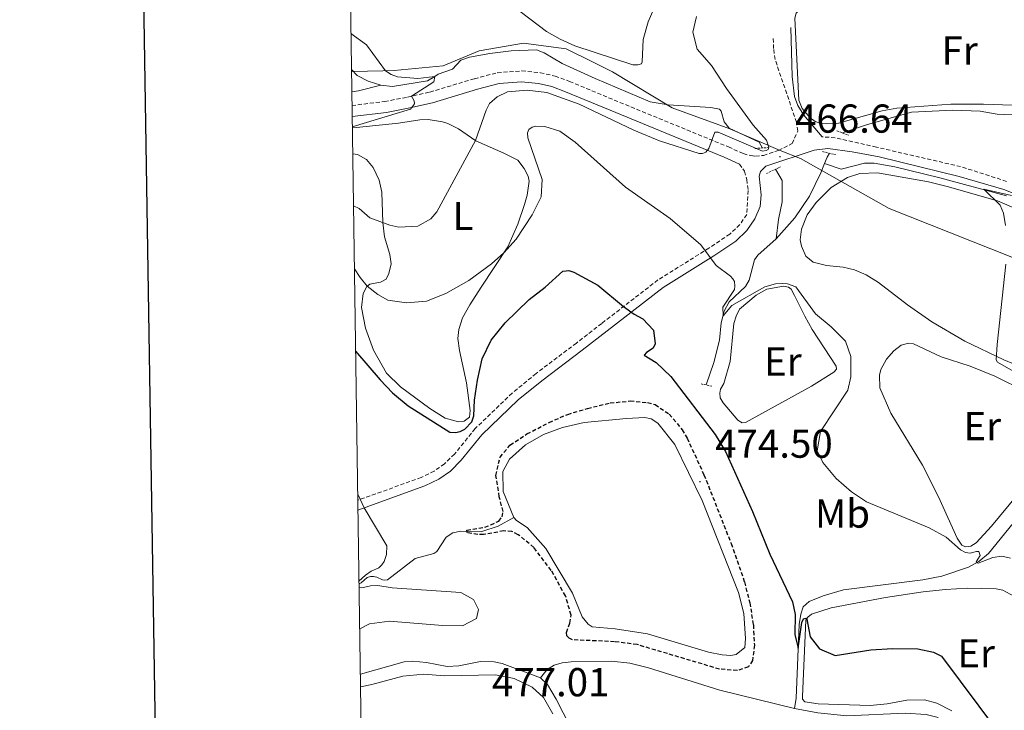
# Model space of a CAD drawing. Units: metres. Extents: x 604419 to 608917, y 4645534 to 4648570.
# Drawn here: x 605227 to 605471, y 4646189 to 4646361 of the extents above; entities that cross this region are included whole.
import ezdxf
from ezdxf.enums import TextEntityAlignment as Align

# ---------------------------------------------------------------- set-up
doc = ezdxf.new("R2010")
doc.units = ezdxf.units.M
doc.header["$MEASUREMENT"] = 0
doc.linetypes.add('TRAZOS', pattern=[0.75, 0.5, -0.25])
doc.linetypes.add('TRAZOSX2', pattern=[1.5, 1, -0.5])
for name, color, linetype, lineweight in [('Carátula', 7, 'Continuous', 5), ('Level 1', 19, 'Continuous', 0), ('Level 12', 142, 'Continuous', 0), ('Level 13', 5, 'Continuous', 0), ('Level 21', 19, 'Continuous', 0), ('Level 36', 19, 'Continuous', 40), ('Level 37', 92, 'Continuous', 0), ('Level 4', 36, 'Continuous', 30), ('Level 41', 39, 'Continuous', 0), ('Level 5', 36, 'Continuous', 0), ('Level 51', 142, 'Continuous', 0), ('Level 61', 19, 'Continuous', 0), ('Level 63', 7, 'Continuous', 0), ('Level 7', 1, 'Continuous', 0)]:
    doc.layers.add(name, color=color, linetype=linetype, lineweight=lineweight)
doc.styles.add('Arial', font='ARIAL.TTF', dxfattribs={"height": 0.2})

# ---------------------------------------------------------------- blocks, each defined once
blk = doc.blocks.new('5PATER')
at = {"layer": 'Carátula', "linetype": 'Continuous', "lineweight": 5}
h = blk.add_hatch(color=250, dxfattribs=at)
edge = h.paths.add_edge_path()
edge.add_ellipse((0, 0), major_axis=(-1.33, -1.34), ratio=0.999422, start_angle=0, end_angle=360)

msp = doc.modelspace()

# ---------------------------------------------------------------- linework, layer by layer
at = {"layer": 'Level 1', "color": 19, "linetype": 'Continuous', "lineweight": 0, "ltscale": 0.5}
msp.add_polyline3d([(605473.18, 4646301.84, 464.93), (605442.77, 4646313.88, 466.09), (605420.76, 4646326.3, 466.93), (605415.71, 4646328.29, 466.57), (605403.2, 4646333.7, 464.08), (605388.91, 4646338.92, 463.55), (605374.11, 4646347.81, 461.28), (605369.15, 4646350.27, 460.96), (605362.6, 4646353.51, 460.6), (605352.01, 4646354.92, 461.63), (605341.02, 4646353.02, 462.13), (605332.13, 4646349.28, 460.64), (605319.97, 4646348.1, 460.08), (605317.15, 4646348.04, 459.94), (605309.56, 4646347.87, 459.3), (605309.37, 4646347.87, 459.29)], dxfattribs=at)
at = {"layer": 'Level 12', "color": 142, "linetype": 'Continuous', "lineweight": 0}
msp.add_polyline3d([(605349.66, 4646237.31, 474.13), (605347.03, 4646243.72, 474.13), (605346.89, 4646248.73, 474.13), (605348.55, 4646251.79, 474.13), (605352.54, 4646255.32, 474.13), (605356.99, 4646257.87, 474.13), (605361.74, 4646259.65, 474.13), (605367.06, 4646260.81, 474.13), (605377.63, 4646261.87, 474.13), (605382.17, 4646262.07, 474.13), (605383.72, 4646261.79, 474.13), (605385.4, 4646260.67, 474.13), (605389.54, 4646255.38, 474.13), (605396.33, 4646241.53, 474.13), (605405.36, 4646218.69, 474.13), (605406.67, 4646213.49, 474.13), (605407.12, 4646207.32, 474.13), (605406.9, 4646205.09, 474.13), (605404.78, 4646203.33, 474.13), (605403.44, 4646203.11, 474.13), (605401.32, 4646203.27, 474.13), (605397.91, 4646203.92, 474.13), (605382.78, 4646208.41, 474.13), (605374.75, 4646209.7, 474.13), (605369.11, 4646210.21, 474.13), (605368.06, 4646210.82, 474.13), (605366.58, 4646212.68, 474.13), (605364.16, 4646218.56, 474.13), (605357.58, 4646229.61, 474.13), (605352.99, 4646234.81, 474.13), (605350.29, 4646236.57, 474.13), (605349.66, 4646237.31, 474.13)], dxfattribs=at)
at = {"layer": 'Level 13', "color": 5, "linetype": 'Continuous', "lineweight": 0, "ltscale": 0.5}
for points in [[(605411.34, 4646328.92, 464.58), (605410.49, 4646330.33, 464.33), (605403.09, 4646333.83, 463.92), (605401.82, 4646335.45, 463.81), (605401.11, 4646338.07, 463.57), (605400.65, 4646338.57, 463.57), (605398.5, 4646339, 463.51), (605387.94, 4646339.6, 463.17), (605383.49, 4646340.39, 462.93), (605369.78, 4646346.12, 462.58), (605361.6, 4646349.88, 462.23), (605357.19, 4646352.49, 462.12), (605355.25, 4646353.24, 461.94), (605348.96, 4646353, 461.77), (605343.69, 4646352.32, 461.01), (605338.63, 4646351.43, 460.6), (605336.49, 4646350.69, 460.49), (605334.43, 4646348.46, 460.25), (605330.92, 4646347.2, 460.08), (605330.09, 4646346.69, 460.02), (605328.23, 4646345.57, 459.85), (605319.57, 4646344.19, 458.86), (605316.67, 4646344.49, 458.45)], [(605316.67, 4646344.49, 458.45), (605313.53, 4646345.47, 458.04), (605310.8, 4646346.93, 457.75), (605309.37, 4646348.38, 457.68)], [(605316.67, 4646344.49, 458.45), (605311.08, 4646343.12, 457.92), (605309.45, 4646342.85, 457.87)], [(605431.13, 4646332.67, 466.89), (605437.33, 4646334.75, 466.89), (605448.3, 4646337.79, 466.83), (605458.52, 4646338.31, 466.78), (605465.29, 4646338.08, 466.31), (605469.54, 4646337.32, 466.25), (605475.09, 4646337.03, 466.19), (605482.12, 4646335.61, 466.02), (605491.11, 4646334.66, 465.96), (605496.38, 4646333.68, 465.84), (605498.79, 4646333.58, 465.73), (605501.5, 4646335.36, 465.55), (605503.19, 4646335.86, 465.44), (605504.6, 4646335.65, 465.32), (605506.76, 4646334.71, 465.26), (605510.78, 4646331.65, 465.26), (605515.86, 4646329.47, 465.2), (605521.09, 4646326.7, 465.2)], [(605426.73, 4646325.06, 467.01), (605427.37, 4646326.69, 467.01), (605427.96, 4646327.62, 466.99)], [(605414.73, 4646306.4, 467.3), (605419.3, 4646311.61, 467.13), (605423, 4646317.01, 467.01), (605425.83, 4646322.74, 467.01), (605426.73, 4646325.06, 467.01)], [(605426.73, 4646325.06, 467.01), (605430.86, 4646323.7, 465.84), (605436.63, 4646325.19, 465.79), (605438.99, 4646325.19, 465.79), (605444.18, 4646324.26, 465.73), (605455.27, 4646321.51, 465.49), (605471.87, 4646317.07, 464.74)], [(605414.73, 4646306.4, 467.3), (605415.31, 4646311.21, 466.77), (605416.22, 4646315.6, 466.37), (605416.22, 4646320.85, 466.02), (605414.53, 4646323.65, 465.52)], [(605397.37, 4646270.16, 472.02), (605399.28, 4646275.77, 471.49), (605400.62, 4646281.27, 471.14), (605401.11, 4646285.6, 470.39), (605401.83, 4646288.47, 469.75), (605403.03, 4646290.81, 468.7), (605407.07, 4646294.61, 468.12), (605407.98, 4646296.17, 467.82), (605409.3, 4646301.19, 467.59), (605410.15, 4646302.33, 467.59), (605414.73, 4646306.4, 467.3)], [(605311.25, 4646220.81, 479.92), (605311.79, 4646221.08, 479.9), (605313.29, 4646222.44, 479.61), (605314.09, 4646222.69, 479.55), (605314.87, 4646222.7, 479.43), (605315.68, 4646222.5, 479.43), (605317.11, 4646221.86, 478.97), (605317.68, 4646221.77, 478.67), (605318.31, 4646221.87, 478.5), (605325.17, 4646227.13, 477.04), (605329.84, 4646228.37, 476.4), (605330.58, 4646228.85, 476.11), (605332.86, 4646232.45, 475.59), (605334.52, 4646233.49, 475.07), (605336.52, 4646233.89, 475.07), (605341.7, 4646233.83, 474.83), (605345.77, 4646235.12, 474.37), (605349.66, 4646237.31, 474.13)], [(605419.25, 4646189.89, 477.22), (605419.71, 4646192.46, 476.29), (605420.44, 4646210.77, 474.37), (605420.8, 4646213.31, 473.84), (605421.44, 4646215.13, 473.38), (605422.91, 4646216.43, 472.85), (605426.36, 4646217.9, 472.68), (605431.38, 4646219.35, 472.39), (605451.12, 4646221.85, 471.22), (605455.76, 4646222.77, 470.87), (605462.42, 4646225.01, 470.17), (605464.97, 4646226.41, 470), (605467.36, 4646228.34, 469.88), (605473.52, 4646235.91, 468.43)], [(605311.58, 4646198.45, 477.85), (605322.45, 4646201.49, 477.63), (605324.51, 4646201.66, 477.63), (605328, 4646201.34, 477.51), (605333.11, 4646200.32, 477.45), (605336.03, 4646200.47, 477.4), (605341.35, 4646201.59, 477.4), (605344.78, 4646201.54, 477.34), (605346.78, 4646201.05, 477.34), (605356.3, 4646197.52, 477.22)], [(605356.3, 4646197.52, 477.22), (605357.95, 4646199.59, 477.22), (605359.64, 4646200.68, 477.22), (605361.6, 4646201.24, 477.22), (605363.89, 4646201.53, 477.22), (605373.88, 4646201.7, 477.22), (605378.38, 4646201.15, 477.22), (605383.08, 4646200.01, 477.22), (605400.75, 4646194.47, 477.22), (605419.25, 4646189.89, 477.22)], [(605356.3, 4646197.52, 477.22), (605357.96, 4646195.84, 477.28), (605360.17, 4646192.22, 477.28), (605365.25, 4646182.2, 477.22), (605366.95, 4646177.12, 477.11), (605366.96, 4646176.31, 476.99), (605366.67, 4646175.45, 476.99), (605361.14, 4646171.03, 476.64), (605360.5, 4646169.54, 476.52), (605360.51, 4646168.52, 476.41), (605360.85, 4646167.37, 476.29), (605363.02, 4646164.56, 475.71), (605368.93, 4646158.83, 474.95), (605375.66, 4646153.66, 474.37), (605383.76, 4646148.29, 473.84), (605396.09, 4646141.53, 472.91), (605405.7, 4646137.19, 472.16), (605412.08, 4646134.06, 471.92), (605429.38, 4646124.55, 471.4), (605433, 4646123.37, 471.22), (605435.24, 4646122.98, 471.17), (605441.86, 4646122.96, 471.11), (605447.37, 4646123.22, 470.93)], [(605419.25, 4646189.89, 477.22), (605425.05, 4646188.85, 477.22), (605432.21, 4646188.12, 477.16), (605446.72, 4646188.8, 476.99), (605451.91, 4646188.41, 476.81), (605454.55, 4646187.75, 476.81), (605479.05, 4646173.94, 476.29)]]:
    msp.add_polyline3d(points, dxfattribs=at)
at = {"layer": 'Level 21', "color": 19, "linetype": 'Continuous', "lineweight": 0}
for points in [[(605426.12, 4646331.69, 466.94), (605421.59, 4646337.04, 467.52), (605420.1, 4646339.47, 467.58), (605419.27, 4646341.73, 467.58), (605418.64, 4646346.69, 467.57), (605418.32, 4646358.83, 467.75)], [(605309.54, 4646336.71, 458.65), (605318.04, 4646337.76, 459.37), (605323.83, 4646338.86, 459.9), (605329.5, 4646340.15, 460.5), (605340.62, 4646343.49, 462.24), (605346, 4646344.89, 462.71), (605351.57, 4646345.31, 463.24), (605355.78, 4646344.91, 463.3), (605359.1, 4646344.14, 463.35), (605362.48, 4646342.89, 463.47), (605373.5, 4646338.29, 463.76), (605401.79, 4646326.69, 465.22), (605405.62, 4646324.95, 465.8)], [(605310.98, 4646239.15, 480.32), (605327.59, 4646245.13, 476.89), (605331.03, 4646246.83, 476.37), (605333.9, 4646248.8, 475.96), (605336.62, 4646251.48, 475.9), (605341.74, 4646257.8, 475.67), (605350.76, 4646266.44, 477.09), (605356.57, 4646271.2, 477.37), (605366.56, 4646278.75, 477.07), (605372.83, 4646283.61, 476.25), (605386.69, 4646294.33, 473.03), (605399.29, 4646302.19, 469.79), (605404.68, 4646305.8, 468.68), (605407.46, 4646308.45, 468.1), (605409.42, 4646311.33, 467.58), (605410.73, 4646314.45, 467.17), (605411.03, 4646317.34, 466.76), (605410.48, 4646321.9, 466.24), (605410.82, 4646323.09, 466.24), (605412.13, 4646324.42, 466.21), (605424.16, 4646328.36, 467.25), (605427.56, 4646328.81, 467.31), (605433.53, 4646327.98, 467.2), (605440.25, 4646326.71, 466.38), (605460.12, 4646321.85, 465.51), (605471.18, 4646318.59, 465.1), (605487.63, 4646312.17, 464.93)]]:
    msp.add_polyline3d(points, dxfattribs=at)
at = {"layer": 'Level 21', "color": 19, "linetype": 'TRAZOSX2', "lineweight": 0}
for points in [[(605309.5, 4646339.45, 458.67), (605317.62, 4646340.45, 459.37), (605323.27, 4646341.52, 459.9), (605328.81, 4646342.79, 460.5), (605339.88, 4646346.11, 462.24), (605345.55, 4646347.59, 462.71), (605351.6, 4646348.04, 463.24), (605356.22, 4646347.6, 463.3), (605359.88, 4646346.75, 463.35), (605363.47, 4646345.43, 463.47), (605374.54, 4646340.81, 463.76), (605402.87, 4646329.19, 465.22), (605406.54, 4646327.52, 465.8), (605408.41, 4646327.03, 466.03), (605409.58, 4646326.92, 466.21), (605411.57, 4646327.1, 466.21), (605415.28, 4646328.32, 466.53), (605418.66, 4646330, 466.71), (605420.05, 4646333.12, 467.3), (605419.76, 4646335.29, 467.53), (605414.45, 4646350.86, 467.76), (605414.06, 4646353.59, 468.11), (605413.97, 4646356.57, 467.82)], [(605471.88, 4646320.65, 465.1), (605460.46, 4646324.3, 465.51), (605450.29, 4646326.65, 466.09), (605439.57, 4646329.14, 466.71), (605429.32, 4646331.47, 466.94), (605426.12, 4646331.69, 466.94)], [(605405.62, 4646324.95, 465.8), (605406.87, 4646323.14, 466.09), (605407.42, 4646321.12, 466.5), (605407.78, 4646318.41, 467.02), (605407.41, 4646312.43, 467.58), (605405.71, 4646309.93, 468.1), (605403.25, 4646307.58, 468.68), (605398.05, 4646304.11, 469.79), (605385.39, 4646296.2, 473.03), (605371.44, 4646285.41, 476.25), (605365.18, 4646280.56, 477.07), (605355.16, 4646272.99, 477.37), (605349.25, 4646268.15, 477.09), (605340.06, 4646259.34, 475.67), (605334.92, 4646253.02, 475.9), (605332.44, 4646250.57, 475.96), (605329.87, 4646248.81, 476.37), (605326.69, 4646247.23, 476.89), (605310.95, 4646241.56, 480.15)]]:
    msp.add_polyline3d(points, dxfattribs=at)
at = {"layer": 'Level 21', "color": 1, "linetype": 'TRAZOS', "lineweight": 0}
for points in [[(605429.79, 4646333.16, 467.25), (605432.63, 4646332.11, 467.19)], [(605409.38, 4646328.8, 465.56), (605412.96, 4646329.02, 465.56)], [(605426.24, 4646328.02, 467.14), (605429.43, 4646327.28, 467.19)], [(605412.28, 4646322.57, 466.09), (605415.78, 4646324.25, 466.26)], [(605396.09, 4646270.41, 472.45), (605398.81, 4646269.87, 472.45)]]:
    msp.add_polyline3d(points, dxfattribs=at)
at = {"layer": 'Level 36', "color": 92, "linetype": 'Continuous', "lineweight": 0}
for points in [[(605458.06, 4646339.76, 467.07), (605444.66, 4646338.78, 467.3), (605441, 4646338.12, 467.3), (605430.21, 4646335.08, 467.47), (605427.26, 4646334.9, 467.47), (605425.83, 4646335.01, 467.47), (605424.42, 4646335.47, 467.47), (605423.13, 4646336.38, 467.53), (605421.14, 4646338.74, 467.53), (605420.31, 4646340.82, 467.59), (605419.35, 4646361.11, 467.82), (605419.64, 4646362.4, 467.88), (605420.64, 4646363.33, 467.88), (605422.04, 4646363.8, 467.94), (605437.35, 4646364.67, 467.88), (605451.42, 4646365.59, 466.89), (605456.29, 4646366.63, 466.83), (605472.25, 4646369.42, 466.83)], [(605473.26, 4646339.53, 466.89), (605466.1, 4646339.82, 467.13), (605458.06, 4646339.76, 467.07)], [(605309.58, 4646333.96, 460.08), (605310.65, 4646333.98, 460.16), (605321.04, 4646335.07, 461.21), (605326.31, 4646335.87, 461.33), (605328.42, 4646335.95, 461.56), (605331.92, 4646335.42, 462.67), (605333.29, 4646334.99, 462.61), (605335.9, 4646333.7, 463.13), (605340.22, 4646330.71, 465.05), (605347.2, 4646327.65, 467.5), (605350.65, 4646325.87, 468.14), (605352.25, 4646323.83, 468.66), (605353.22, 4646321.96, 468.84), (605353.42, 4646320.71, 469.01), (605352.97, 4646317.22, 469.25), (605352.28, 4646314.94, 469.3), (605350.66, 4646310.07, 469.42), (605348.16, 4646304.38, 469.89), (605341.53, 4646294.41, 470.7), (605338.77, 4646290, 471.46), (605336.95, 4646286.79, 471.69), (605336, 4646283.95, 472.1), (605335.79, 4646281.68, 472.33), (605336.17, 4646278.67, 472.74), (605337.87, 4646270.7, 474.19), (605338.83, 4646263.79, 474.66), (605338.64, 4646262.18, 474.78), (605337.37, 4646261.21, 474.78), (605335.94, 4646261.05, 474.78), (605332.59, 4646261.94, 474.78), (605328.81, 4646264.29, 474.49), (605321.51, 4646269.73, 473.85), (605318.07, 4646273.12, 473.55), (605314.86, 4646278.78, 472.86), (605312.83, 4646284.21, 472.1), (605311.89, 4646289.33, 471.4), (605312.24, 4646292.85, 470.7), (605313.17, 4646294.56, 470.06), (605313.97, 4646295.17, 469.6), (605316.59, 4646295.67, 469.19), (605318.01, 4646296.37, 468.84), (605318.62, 4646297.81, 467.91), (605319.22, 4646300.23, 467.15), (605318.9, 4646302.49, 466.51), (605317.55, 4646306.89, 465.52), (605317.12, 4646310.46, 465), (605316.89, 4646318, 463.19), (605316.21, 4646320.95, 462.73), (605314.8, 4646324.09, 462.03), (605313.14, 4646326.04, 461.73), (605310.87, 4646327.27, 461.39), (605309.68, 4646327.47, 461.31)], [(605461.47, 4646281, 465.38), (605453.29, 4646285.83, 465.73), (605447.28, 4646290.03, 465.9), (605440.07, 4646295.56, 466.43), (605437.01, 4646297.47, 466.66), (605434.13, 4646298.75, 466.89), (605431.35, 4646299.41, 467.24), (605427.21, 4646299.78, 467.3), (605423.92, 4646300.61, 467.53), (605422.11, 4646302.08, 467.53), (605421.01, 4646304.55, 467.53), (605420.67, 4646306.15, 467.53), (605421.03, 4646308.81, 467.47), (605422.39, 4646312.34, 467.18), (605424.63, 4646315.44, 466.89), (605428.35, 4646319.11, 466.37), (605432.37, 4646321.57, 465.96), (605435.49, 4646322.62, 465.79), (605439.85, 4646322.78, 465.84), (605452.48, 4646320.53, 465.79), (605457.11, 4646319.35, 465.55), (605469.61, 4646315.82, 464.8), (605481.02, 4646310.96, 464.56)], [(605401.56, 4646265.75, 472.15), (605400.81, 4646267, 472.15), (605400.71, 4646268.13, 472.1), (605400.87, 4646269.12, 472.1), (605401.72, 4646270.56, 472.04), (605403.33, 4646276, 471.75), (605404.19, 4646285.43, 470.87), (605404.77, 4646287.19, 470.47), (605405.62, 4646288.96, 470.35), (605409.78, 4646292.41, 470.35), (605412.42, 4646293.92, 470.23), (605416.56, 4646294.68, 470.12), (605417.75, 4646294.43, 470.17), (605418.47, 4646293.9, 470.17), (605419.29, 4646292.33, 470.17), (605421.85, 4646287.22, 470.58), (605423.61, 4646283.93, 471.34), (605429.58, 4646274.78, 471.4), (605429.68, 4646274.1, 471.46), (605429.03, 4646273.32, 471.46), (605423.49, 4646269.86, 471.46), (605407.1, 4646260.81, 471.81), (605406.27, 4646260.74, 471.86), (605405.19, 4646261.41, 471.92), (605401.56, 4646265.75, 472.15)], [(605478.41, 4646273.41, 464.62), (605471.2, 4646276.41, 464.91), (605461.47, 4646281, 465.38)], [(605443.12, 4646263.15, 467.9), (605440.46, 4646269.41, 467.85), (605440.31, 4646272.6, 467.85), (605440.71, 4646274.03, 467.85), (605442.06, 4646276.52, 467.85), (605443.88, 4646278.66, 467.85), (605445.72, 4646280.05, 467.85), (605447.5, 4646280.52, 467.67), (605448.75, 4646280.38, 467.61), (605455.65, 4646277.17, 467.21), (605462.79, 4646274.86, 466.86), (605468.96, 4646272.36, 466.86), (605476.66, 4646268.54, 466.74)], [(605474.49, 4646242.82, 467.9), (605468.13, 4646235.12, 469.19), (605464.35, 4646230.97, 469.48), (605462.99, 4646230.21, 469.65), (605461.65, 4646230.04, 469.65), (605460.78, 4646230.45, 469.53), (605459.6, 4646232.14, 469.36), (605454.96, 4646242.43, 468.72), (605450.97, 4646250.23, 468.19), (605443.12, 4646263.15, 467.9)], [(605458.29, 4646189.37, 475.82), (605454.54, 4646191.24, 476), (605451.46, 4646192.1, 476.06), (605447.08, 4646192, 476.11), (605442.26, 4646191.05, 476.29), (605438, 4646190.71, 476.29), (605425.15, 4646191.11, 476.41), (605421.86, 4646191.55, 476.41), (605421.26, 4646192.23, 476.41), (605421.22, 4646192.89, 476.35), (605422.04, 4646211.83, 475.01), (605422.54, 4646212.61, 474.83), (605423.51, 4646213.33, 474.6), (605428.39, 4646214.88, 474.31), (605441.83, 4646217.43, 473.84), (605451.15, 4646218.84, 473.15), (605456.72, 4646219.44, 472.62), (605462.17, 4646219.76, 472.5), (605469.27, 4646219.62, 471.86), (605470.89, 4646219.26, 471.75), (605474.53, 4646217.3, 471.75)], [(605311.63, 4646195.33, 477.11), (605314.43, 4646195.89, 477.05), (605322.1, 4646197.96, 477.05), (605327.31, 4646198.43, 476.99), (605332.41, 4646198.04, 476.99), (605345.14, 4646198.29, 477.05), (605349.77, 4646197.39, 477.05), (605354.21, 4646195.2, 477.05), (605357.03, 4646192.63, 477.05), (605359.28, 4646188.6, 477.05)]]:
    msp.add_polyline3d(points, dxfattribs=at)
at = {"layer": 'Level 4', "color": 36, "linetype": 'Continuous', "lineweight": 30}
msp.add_polyline3d([(605310.4, 4646278.52, 475.01), (605316.48, 4646271.46, 475.01), (605319.58, 4646268.21, 475.01), (605323.42, 4646264.99, 475.01), (605333.81, 4646258.46, 475.01), (605335.22, 4646258.33, 475.01), (605336.35, 4646258.58, 475.01), (605337.53, 4646259.22, 475.01), (605339.24, 4646261.02, 475.01), (605339.71, 4646262.49, 475.01), (605339.9, 4646266.43, 475.01), (605340.62, 4646271.37, 475.01), (605341.83, 4646276.61, 475.01), (605344.04, 4646281.3, 475.01), (605347.53, 4646285.57, 475.01), (605353.44, 4646291.32, 475.01), (605357.45, 4646294.45, 475.01), (605361.78, 4646298.41, 475.01), (605362.59, 4646298.5, 475.01), (605363.27, 4646298.51, 475.01), (605364.5, 4646298.13, 475.01), (605370.52, 4646294.89, 475.01), (605376.83, 4646289.59, 475.01), (605379.48, 4646287.68, 475.01), (605381.67, 4646286.54, 475.01), (605384.32, 4646283.76, 475.01), (605384.74, 4646280.34, 475.01), (605384.18, 4646279.32, 475.01), (605382.56, 4646278.2, 475.01), (605381.97, 4646277.51, 475.01), (605384.97, 4646275.72, 475.01), (605388.62, 4646272.28, 475.01), (605399.55, 4646257.89, 475.01), (605402.18, 4646253.64, 475.01), (605408.81, 4646238.82, 475.01), (605413.1, 4646228.22, 475.01), (605418.73, 4646216.42, 475.01), (605419.45, 4646213.27, 475.01), (605419.37, 4646208.28, 475.01), (605420.19, 4646204.87, 475.01), (605421.08, 4646211.26, 475.01), (605421.49, 4646212.19, 475.01), (605422.05, 4646212.37, 475.01), (605422.35, 4646212.05, 475.01), (605423.17, 4646207.7, 475.01), (605425.5, 4646204.71, 475.01), (605429.33, 4646203.06, 475.01), (605438.23, 4646204.49, 475.01), (605443.57, 4646204.81, 475.01), (605449.86, 4646204.7, 475.01), (605453.74, 4646203.88, 475.01), (605455.69, 4646202.94, 475.01), (605469.61, 4646184.32, 475.01)], dxfattribs=at)
at = {"layer": 'Level 4', "color": 39, "linetype": 'TRAZOSX2', "lineweight": 30}
msp.add_polyline3d([(605363.85, 4646213.1, 475.01), (605362.47, 4646217.83, 475.01), (605358.93, 4646224.18, 475.01), (605354.61, 4646229.88, 475.01), (605350.74, 4646233.03, 475.01), (605349.15, 4646233.82, 475.01), (605347.12, 4646233.95, 475.01), (605342.12, 4646233.09, 475.01), (605340.72, 4646233.07, 475.01), (605338.09, 4646233.55, 475.01), (605338, 4646234.15, 475.01), (605342.43, 4646234.91, 475.01), (605343.95, 4646235.46, 475.01), (605345.9, 4646236.41, 475.01), (605346.73, 4646237.46, 475.01), (605346.98, 4646238.77, 475.01), (605346.05, 4646242.4, 475.01), (605345.19, 4646247.73, 475.01), (605346.22, 4646252.24, 475.01), (605348.69, 4646255.25, 475.01), (605352.91, 4646258, 475.01), (605358.41, 4646260.89, 475.01), (605363, 4646262.87, 475.01), (605367.91, 4646264.36, 475.01), (605373.53, 4646265.7, 475.01), (605378.51, 4646266.2, 475.01), (605382.8, 4646265.8, 475.01), (605384.72, 4646265.28, 475.01), (605388.2, 4646262.93, 475.01), (605391.42, 4646259.07, 475.01), (605392.61, 4646256.99, 475.01), (605396.81, 4646247.91, 475.01), (605403.54, 4646230.85, 475.01), (605406.85, 4646221.3, 475.01), (605408.15, 4646216.16, 475.01), (605409.05, 4646210.65, 475.01), (605409.31, 4646205.66, 475.01), (605408.87, 4646201.86, 475.01), (605407.81, 4646200.29, 475.01), (605405.08, 4646199.34, 475.01), (605400.66, 4646199.68, 475.01), (605380.2, 4646205.78, 475.01), (605374.61, 4646206.49, 475.01), (605364.19, 4646206.96, 475.01), (605363.38, 4646207.34, 475.01), (605362.83, 4646207.96, 475.01), (605362.73, 4646208.79, 475.01), (605363.55, 4646211.07, 475.01), (605363.85, 4646213.1, 475.01)], dxfattribs=at)
at = {"layer": 'Level 5', "color": 36, "linetype": 'Continuous', "lineweight": 0}
for points in [[(605349.16, 4646364.31, 460.01), (605357.72, 4646357.82, 460.01), (605361.17, 4646355.91, 460.01), (605364.77, 4646354.22, 460.01), (605379.18, 4646349.57, 460.01), (605380.38, 4646349.53, 460.01), (605381.27, 4646349.8, 460.01), (605381.5, 4646350.31, 460.01), (605381.71, 4646355.8, 460.01), (605382.95, 4646360.17, 460.01), (605384.95, 4646364.75, 460.01)], [(605309.87, 4646314.59, 465.01), (605311.31, 4646313.93, 465.01), (605313.95, 4646311.63, 465.01), (605318.89, 4646309.76, 465.01), (605321.13, 4646309.28, 465.01), (605325.84, 4646309.57, 465.01), (605329.04, 4646311.33, 465.01), (605330.58, 4646313.11, 465.01), (605340.11, 4646330.79, 465.01), (605342.78, 4646338.33, 465.01), (605343.63, 4646339.97, 465.01), (605345.52, 4646341.63, 465.01), (605348.1, 4646342.85, 465.01), (605352.92, 4646343.29, 465.01), (605357.85, 4646342.69, 465.01), (605365.87, 4646339.76, 465.01), (605379.42, 4646333.35, 465.01), (605385.76, 4646330.69, 465.01), (605395.62, 4646327.56, 465.01), (605396.46, 4646327.57, 465.01), (605397.26, 4646327.87, 465.01), (605397.97, 4646328.77, 465.01), (605399.47, 4646332.81, 465.01), (605400.31, 4646332.88, 465.01), (605411.36, 4646328.14, 465.01), (605412.22, 4646328.3, 465.01), (605412.75, 4646328.54, 465.01), (605412.9, 4646329.14, 465.01), (605412.28, 4646330.86, 465.01), (605408.97, 4646334.61, 465.01), (605402.4, 4646343.64, 465.01), (605398.64, 4646349.41, 465.01), (605395.11, 4646353.46, 465.01), (605394.06, 4646357.62, 465.01), (605394.97, 4646361.57, 465.01)], [(605309.58, 4646334.18, 460.01), (605324.03, 4646338.57, 460.01), (605324.97, 4646339.86, 460.01), (605324.94, 4646340.63, 460.01), (605324.25, 4646341.75, 460.01), (605329.82, 4646345.32, 460.01), (605330.05, 4646346.65, 460.01), (605325.8, 4646346.12, 460.01), (605320.82, 4646346.57, 460.01), (605319.2, 4646347.13, 460.01), (605317.85, 4646348.07, 460.01), (605313.07, 4646354.52, 460.01), (605309.23, 4646357.34, 460.01)], [(605310.1, 4646298.98, 470.01), (605311.5, 4646296.79, 470.01), (605313.27, 4646294.63, 470.01), (605315.94, 4646292.57, 470.01), (605318.4, 4646291.2, 470.01), (605323.03, 4646290.56, 470.01), (605328.01, 4646290.98, 470.01), (605332.75, 4646292.81, 470.01), (605338.46, 4646296.07, 470.01), (605344.09, 4646300.2, 470.01), (605347.2, 4646302.93, 470.01), (605350.23, 4646306.31, 470.01), (605354.17, 4646312.34, 470.01), (605356.44, 4646316.79, 470.01), (605356.67, 4646321.07, 470.01), (605353.11, 4646331.41, 470.01), (605353.06, 4646332.72, 470.01), (605353.38, 4646333.47, 470.01), (605354.21, 4646334.1, 470.01), (605355.07, 4646334.32, 470.01), (605357.37, 4646334.25, 470.01), (605361.02, 4646333.1, 470.01), (605364.89, 4646330.37, 470.01), (605377.38, 4646319.23, 470.01), (605388.43, 4646311.47, 470.01), (605396.02, 4646304.88, 470.01), (605399.85, 4646299.75, 470.01), (605403.39, 4646297.16, 470.01), (605404, 4646296.48, 470.01), (605404.36, 4646295.83, 470.01), (605404.49, 4646294.7, 470.01), (605404.38, 4646293.86, 470.01), (605401.48, 4646289.48, 470.01), (605401.54, 4646287.31, 470.01), (605403.72, 4646289.86, 470.01), (605411.93, 4646294.48, 470.01), (605414.57, 4646295.25, 470.01), (605416.3, 4646295.36, 470.01), (605417.56, 4646295.26, 470.01), (605419.62, 4646294.47, 470.01), (605424.46, 4646287.76, 470.01), (605428.37, 4646284.58, 470.01), (605431.89, 4646281.05, 470.01), (605433.22, 4646277.2, 470.01), (605433.21, 4646272.17, 470.01), (605432.5, 4646268.88, 470.01), (605425.72, 4646258.58, 470.01), (605424.87, 4646253.86, 470.01), (605426.25, 4646250.9, 470.01), (605429.59, 4646246.97, 470.01), (605433.38, 4646243.65, 470.01), (605437.14, 4646241.2, 470.01), (605452.62, 4646234.71, 470.01), (605456.91, 4646232.43, 470.01), (605460.39, 4646229.31, 470.01), (605461.71, 4646228.64, 470.01), (605462.85, 4646228.44, 470.01), (605464.39, 4646228.9, 470.01), (605464.96, 4646228.85, 470.01), (605465.29, 4646227.86, 470.01), (605464.33, 4646226.33, 470.01), (605464.78, 4646225.98, 470.01), (605468.43, 4646227.39, 470.01), (605470.66, 4646227.71, 470.01), (605472.79, 4646227.21, 470.01)], [(605473.1, 4646317.12, 465.01), (605466.19, 4646318.73, 465.01), (605470.28, 4646314.72, 465.01), (605471.09, 4646312.74, 465.01), (605471.56, 4646309.71, 465.01)], [(605471.65, 4646300.14, 465.01), (605469.49, 4646280.23, 465.01), (605469.28, 4646276.43, 465.01), (605469.59, 4646275.81, 465.01), (605487.63, 4646265.46, 465.01)], [(605311.24, 4646221.54, 480.01), (605312.89, 4646223.03, 480.01), (605314.28, 4646224, 480.01), (605316.18, 4646224.85, 480.01), (605316.89, 4646225.54, 480.01), (605317.51, 4646226.41, 480.01), (605318.09, 4646228.09, 480.01), (605318.12, 4646230.24, 480.01), (605312.52, 4646239.7, 480.01), (605310.92, 4646243.09, 480.01)], [(605311.42, 4646209.7, 480.01), (605313.83, 4646210.96, 480.01), (605318.77, 4646211.61, 480.01), (605331.93, 4646210.55, 480.01), (605336.93, 4646210.45, 480.01), (605340.41, 4646212.22, 480.01), (605340.92, 4646214.46, 480.01), (605339.62, 4646216.92, 480.01), (605336.5, 4646218.68, 480.01), (605319.49, 4646219.87, 480.01), (605315.91, 4646220.4, 480.01), (605314.06, 4646220.38, 480.01), (605311.92, 4646219.82, 480.01), (605311.27, 4646219.95, 480.01)]]:
    msp.add_polyline3d(points, dxfattribs=at)
at = {"layer": 'Level 51', "color": 142, "linetype": 'Continuous', "lineweight": 0}
msp.add_polyline3d([(605349.66, 4646237.31, 474.13), (605347.03, 4646243.72, 474.13), (605346.89, 4646248.73, 474.13), (605348.55, 4646251.79, 474.13), (605352.54, 4646255.32, 474.13), (605356.99, 4646257.87, 474.13), (605361.74, 4646259.65, 474.13), (605367.06, 4646260.81, 474.13), (605377.63, 4646261.87, 474.13), (605382.17, 4646262.07, 474.13), (605383.72, 4646261.79, 474.13), (605385.4, 4646260.67, 474.13), (605389.54, 4646255.38, 474.13), (605396.33, 4646241.53, 474.13), (605405.36, 4646218.69, 474.13), (605406.67, 4646213.49, 474.13), (605407.12, 4646207.32, 474.13), (605406.9, 4646205.09, 474.13), (605404.78, 4646203.33, 474.13), (605403.44, 4646203.11, 474.13), (605401.32, 4646203.27, 474.13), (605397.91, 4646203.92, 474.13), (605382.78, 4646208.41, 474.13), (605374.75, 4646209.7, 474.13), (605369.11, 4646210.21, 474.13), (605368.06, 4646210.82, 474.13), (605366.58, 4646212.68, 474.13), (605364.16, 4646218.56, 474.13), (605357.58, 4646229.61, 474.13), (605352.99, 4646234.81, 474.13), (605350.29, 4646236.57, 474.13), (605349.66, 4646237.31, 474.13)], close=True, dxfattribs=at)
at = {"layer": 'Level 61', "color": 19, "linetype": 'Continuous', "lineweight": 0}
msp.add_polyline3d([(605315.39, 4645940.54, 0.01), (605281.24, 4648253.58, 0.01), (608733.12, 4648305.67, 0.01), (608768.46, 4645992.59, 0.01), (605315.39, 4645940.54, 0.01)], close=True, dxfattribs=at)
at = {"layer": 'Level 63', "linetype": 'Continuous', "lineweight": 30}
msp.add_polyline3d([(605227.09, 4648302.87, 0.01), (605265.34, 4645888.21, 0.01), (608819.79, 4645944.79, 0.01), (608781.56, 4648356.45, 0.01), (605227.09, 4648302.87, 0.01)], dxfattribs=at)

# ---------------------------------------------------------------- block references
at = {"layer": 'Level 7', "color": 19, "linetype": 'Continuous', "lineweight": 0, "xscale": 0.09999983015004542, "yscale": 0.09999983015004542}
for p in [(605415.66, 4646326.78, 466.65), (605395.83, 4646246.17, 474.51)]:
    msp.add_blockref('5PATER', p, dxfattribs=at)

# ---------------------------------------------------------------- texts
at = {"layer": 'Level 37', "color": 92, "linetype": 'Continuous', "lineweight": 0, "style": 'Arial'}
for s, p in [('Fr', (605460.23, 4646353.12, 466.97)), ('L', (605337.04, 4646312.06, 466.22)), ('Er', (605416.37, 4646275.99, 471.55)), ('Er', (605465.82, 4646259.96, 467.46)), ('Mb', (605431.16, 4646238.26, 471.33)), ('Er', (605464.3, 4646203.61, 474.04))]:
    msp.add_text(s, height=7, dxfattribs=at).set_placement(p, align=Align.MIDDLE_CENTER)
at = {"layer": 'Level 41', "color": 19, "linetype": 'Continuous', "lineweight": 0, "style": 'Arial'}
for s, p in [('466.64', (605419.41, 4646330.53, 466.65)), ('474.50', (605399.59, 4646249.92, 474.51)), ('477.01', (605344.21, 4646190.76, 477.01))]:
    msp.add_text(s, height=7, dxfattribs=at).set_placement(p, align=Align.BOTTOM_LEFT)

doc.saveas('drawing.dxf')
